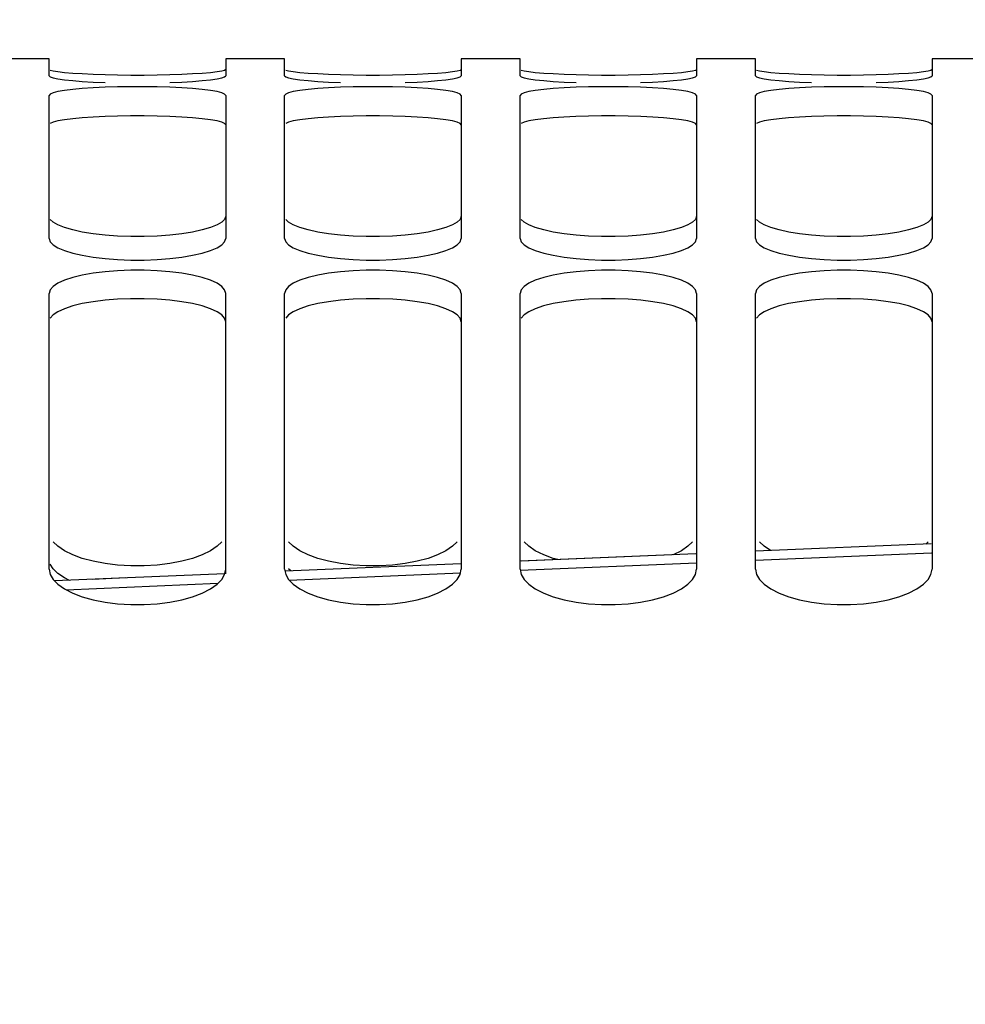
# Model space of a CAD drawing. Units: millimetres. Extents: x 0 to 594, y 0 to 420.
# Drawn here: x 111 to 123, y 312 to 325 of the extents above; entities that cross this region are included whole.
import ezdxf

# ---------------------------------------------------------------- set-up
doc = ezdxf.new("R2010")
doc.units = ezdxf.units.MM
doc.header["$LTSCALE"] = 32.67
doc.layers.get('0').update_dxf_attribs({"linetype": 'CONTINUOUS'})
doc.layers.add('SOLIDES', color=7, linetype='CONTINUOUS')
doc.styles.get("Standard").update_dxf_attribs({"font": 'txt', "width": 0.85})
doc.dimstyles.new('DIMSTYLE_1', dxfattribs={"dimtxt": 3.5, "dimasz": 3.5, "dimexe": 1.5, "dimexo": 1, "dimgap": 0.875, "dimtad": 1, "dimdec": 4, "dimlfac": 4, "dimtxsty": 'STANDARD', "dimblk": '_FILLED', "dimblk1": '_FILLED', "dimblk2": '_FILLED', "dimcen": 0.09, "dimclrt": 5, "dimadec": 0, "dimazin": 0, "dimtp": 0.8, "dimtm": 0.8, "dimtfac": 1, "dimtdec": 4, "dimtofl": 0, "dimtmove": 0, "dimatfit": 3, "dimldrblk": '_FILLED', "dimfxl": 1, "dimtolj": 1, "dimarcsym": 0})
doc.dimstyles.new('DIMSTYLE_3', dxfattribs={"dimtxt": 3.5, "dimasz": 3.5, "dimexe": 1.5, "dimexo": 1, "dimgap": 0.875, "dimtad": 1, "dimdec": 4, "dimlfac": 4, "dimtxsty": 'STANDARD', "dimblk": '_FILLED', "dimblk1": '_FILLED', "dimblk2": '_FILLED', "dimcen": 0.09, "dimclrt": 5, "dimadec": 0, "dimazin": 0, "dimtp": 0.0001, "dimtm": 0.0001, "dimtfac": 1, "dimtdec": 4, "dimtofl": 0, "dimtmove": 0, "dimatfit": 3, "dimldrblk": '_FILLED', "dimfxl": 1, "dimtolj": 1, "dimarcsym": 0})

# ---------------------------------------------------------------- blocks, each defined once
blk = doc.blocks.new('_FILLED')
at = {"color": 0, "linetype": 'BYBLOCK'}
blk.add_solid([(0, 0), (-1, 0.2143), (-1, -0.2143)], dxfattribs=at)
blk = doc.blocks.new('*D0')
at = {"color": 2, "linetype": 'CONTINUOUS'}
for p, q in [((91.37, 351.122), (91.37, 351.747)), ((216.079, 351.122), (216.079, 351.747)), ((91.37, 315.52), (91.37, 351.122)), ((216.079, 245.977), (216.079, 351.122)), ((91.37, 350.247), (153.724, 350.247)), ((216.079, 350.247), (153.724, 350.247))]:
    blk.add_line(p, q, dxfattribs=at)
at = {"color": 2, "linetype": 'CONTINUOUS', "xscale": 3.5, "yscale": 3.5, "zscale": 3.5, "rotation": 180}
blk.add_blockref('_FILLED', (91.37, 350.247), dxfattribs=at)
at = {"color": 2, "linetype": 'CONTINUOUS', "xscale": 3.5, "yscale": 3.5, "zscale": 3.5}
blk.add_blockref('_FILLED', (216.079, 350.247), dxfattribs=at)
at = {"color": 5, "linetype": 'CONTINUOUS', "insert": (153.724, 354.622), "char_height": 3.5, "width": 8.925, "attachment_point": 2, "line_spacing_factor": 0.9}
blk.add_mtext('Xg', dxfattribs=at)
blk = doc.blocks.new('*D20')
at = {"color": 2, "linetype": 'CONTINUOUS'}
for p, q in [((91.37, 315.52), (91.37, 394.189)), ((349.37, 272.244), (349.37, 394.189)), ((91.37, 392.689), (220.37, 392.689)), ((349.37, 392.689), (220.37, 392.689))]:
    blk.add_line(p, q, dxfattribs=at)
at = {"color": 2, "linetype": 'CONTINUOUS', "xscale": 3.5, "yscale": 3.5, "zscale": 3.5, "rotation": 180}
blk.add_blockref('_FILLED', (91.37, 392.689), dxfattribs=at)
at = {"color": 2, "linetype": 'CONTINUOUS', "xscale": 3.5, "yscale": 3.5, "zscale": 3.5}
blk.add_blockref('_FILLED', (349.37, 392.689), dxfattribs=at)
at = {"color": 5, "linetype": 'CONTINUOUS', "insert": (220.37, 397.064), "char_height": 3.5, "width": 17.85, "attachment_point": 2, "line_spacing_factor": 0.9}
blk.add_mtext('1032', dxfattribs=at)
blk = doc.blocks.new('*D21')
at = {"color": 2, "linetype": 'CONTINUOUS'}
for p, q in [((91.37, 315.52), (91.37, 385.514)), ((336.12, 364.494), (336.12, 385.514)), ((91.37, 384.014), (213.745, 384.014)), ((336.12, 384.014), (213.745, 384.014))]:
    blk.add_line(p, q, dxfattribs=at)
at = {"color": 2, "linetype": 'CONTINUOUS', "xscale": 3.5, "yscale": 3.5, "zscale": 3.5, "rotation": 180}
blk.add_blockref('_FILLED', (91.37, 384.014), dxfattribs=at)
at = {"color": 2, "linetype": 'CONTINUOUS', "xscale": 3.5, "yscale": 3.5, "zscale": 3.5}
blk.add_blockref('_FILLED', (336.12, 384.014), dxfattribs=at)
at = {"color": 5, "linetype": 'CONTINUOUS', "insert": (213.745, 388.389), "char_height": 3.5, "width": 13.3875, "attachment_point": 2, "line_spacing_factor": 0.9}
blk.add_mtext('979', dxfattribs=at)
blk = doc.blocks.new('*D22')
at = {"color": 2, "linetype": 'CONTINUOUS'}
for p, q in [((91.37, 315.52), (91.37, 341.429)), ((91.37, 339.929), (116.12, 339.929)), ((140.87, 339.929), (116.12, 339.929))]:
    blk.add_line(p, q, dxfattribs=at)
at = {"color": 2, "linetype": 'CONTINUOUS', "xscale": 3.5, "yscale": 3.5, "zscale": 3.5, "rotation": 180}
blk.add_blockref('_FILLED', (91.37, 339.929), dxfattribs=at)
at = {"color": 2, "linetype": 'CONTINUOUS', "xscale": 3.5, "yscale": 3.5, "zscale": 3.5}
blk.add_blockref('_FILLED', (140.87, 339.929), dxfattribs=at)
at = {"color": 5, "linetype": 'CONTINUOUS', "insert": (116.12, 344.304), "char_height": 3.5, "width": 13.3875, "attachment_point": 2, "line_spacing_factor": 0.9}
blk.add_mtext('198', dxfattribs=at)

msp = doc.modelspace()

# ---------------------------------------------------------------- linework, layer by layer
at = {"color": 7, "linetype": 'CONTINUOUS'}
for p, q in [((111.11967, 324.494132), (110.36967, 324.494132)), ((111.11967, 324.278019), (111.11967, 324.494126)), ((114.11967, 324.494132), (113.36967, 324.494132)), ((113.36967, 324.494126), (113.36967, 324.278019)), ((114.11967, 324.278019), (114.11967, 324.494126)), ((117.11967, 324.494132), (116.36967, 324.494132)), ((116.36967, 324.494126), (116.36967, 324.278019)), ((117.11967, 324.278019), (117.11967, 324.494126)), ((120.11967, 324.494132), (119.36967, 324.494132)), ((119.36967, 324.494126), (119.36967, 324.278019)), ((120.11967, 324.278019), (120.11967, 324.494126)), ((123.11967, 324.494132), (122.36967, 324.494132)), ((122.36967, 324.494126), (122.36967, 324.278019)), ((113.355044, 324.265198), (113.36967, 324.278019)), ((116.355044, 324.265198), (116.36967, 324.278019)), ((119.355044, 324.265198), (119.36967, 324.278019)), ((122.355044, 324.265198), (122.36967, 324.278019)), ((111.11967, 322.207319), (111.11967, 324.027976)), ((113.36967, 324.027976), (113.36967, 322.207319)), ((114.11967, 322.207319), (114.11967, 324.027976)), ((116.36967, 324.027976), (116.36967, 322.207319)), ((117.11967, 322.207319), (117.11967, 324.027976)), ((119.36967, 324.027976), (119.36967, 322.207319)), ((120.11967, 322.207319), (120.11967, 324.027976)), ((122.36967, 324.027976), (122.36967, 322.207319)), ((111.11967, 317.996061), (111.11967, 321.506334)), ((113.36967, 317.937786), (113.36967, 321.506334)), ((114.11967, 317.996061), (114.11967, 321.506334)), ((116.36967, 321.506334), (116.36967, 317.996061)), ((117.11967, 317.996061), (117.11967, 321.506334)), ((119.36967, 321.506334), (119.36967, 317.996061)), ((120.11967, 317.996061), (120.11967, 321.506334)), ((122.36967, 321.506334), (122.36967, 317.996061)), ((122.318097, 318.345025), (122.288137, 318.315438)), ((114.833387, 318.067142), (114.680121, 318.096215)), ((113.355044, 317.927977), (113.36967, 317.996061))]:
    msp.add_line(p, q, dxfattribs=at)
at = {"color": 3, "linetype": 'CONTINUOUS'}
msp.add_line((114.19755, 317.972957), (114.170937, 317.999156), dxfattribs=at)
at = {"color": 7, "linetype": 'CONTINUOUS'}
for points in [[(111.833387, 324.291076), (111.680121, 324.296319), (111.542258, 324.302858), (111.420634, 324.31074), (111.314412, 324.31976), (111.230513, 324.3292), (111.171243, 324.338805), (111.134295, 324.348729)], [(113.36967, 324.358912), (113.355044, 324.348729), (113.318097, 324.338805), (113.258827, 324.3292), (113.174927, 324.31976), (113.068706, 324.31074), (112.947082, 324.302858)], [(114.833387, 324.291076), (114.680121, 324.296319), (114.542258, 324.302858), (114.420634, 324.31074), (114.314412, 324.31976), (114.230513, 324.3292), (114.171243, 324.338805), (114.134295, 324.348729)], [(116.36967, 324.358912), (116.355044, 324.348729), (116.318097, 324.338805), (116.258827, 324.3292), (116.174927, 324.31976), (116.068706, 324.31074), (115.947082, 324.302858)], [(117.833387, 324.291076), (117.680121, 324.296319), (117.542258, 324.302858), (117.420634, 324.31074), (117.314412, 324.31976), (117.230513, 324.3292), (117.171243, 324.338805), (117.134295, 324.348729)], [(119.36967, 324.358912), (119.355044, 324.348729), (119.318097, 324.338805), (119.258827, 324.3292), (119.174927, 324.31976), (119.068706, 324.31074), (118.947082, 324.302858)], [(120.833387, 324.291076), (120.680121, 324.296319), (120.542258, 324.302858), (120.420634, 324.31074), (120.314412, 324.31976), (120.230513, 324.3292), (120.171243, 324.338805), (120.134295, 324.348729)], [(122.36967, 324.358912), (122.355044, 324.348729), (122.318097, 324.338805), (122.258827, 324.3292), (122.174927, 324.31976), (122.068706, 324.31074), (121.947082, 324.302858)], [(111.11967, 324.278019), (111.134295, 324.265198), (111.171243, 324.25279), (111.230513, 324.240857), (111.314412, 324.229194), (111.420634, 324.218105), (111.542258, 324.208456)], [(111.542258, 324.208456), (111.680121, 324.200479), (111.833387, 324.194101)], [(112.655953, 324.291076), (112.496717, 324.287507), (112.330676, 324.285765), (112.158664, 324.285765), (111.992622, 324.287507), (111.833387, 324.291076)], [(112.947082, 324.302858), (112.809218, 324.296319), (112.655953, 324.291076)], [(112.655953, 324.194101), (112.809218, 324.200479), (112.947082, 324.208456), (113.068706, 324.218105), (113.174927, 324.229194), (113.258827, 324.240857), (113.318097, 324.25279), (113.355044, 324.265198)], [(114.11967, 324.278019), (114.134295, 324.265198), (114.171243, 324.25279), (114.230513, 324.240857), (114.314412, 324.229194), (114.420634, 324.218105), (114.542258, 324.208456)], [(114.542258, 324.208456), (114.680121, 324.200479), (114.833387, 324.194101)], [(115.655953, 324.291076), (115.496717, 324.287507), (115.330676, 324.285765), (115.158664, 324.285765), (114.992622, 324.287507), (114.833387, 324.291076)], [(115.947082, 324.302858), (115.809218, 324.296319), (115.655953, 324.291076)], [(115.655953, 324.194101), (115.809218, 324.200479), (115.947082, 324.208456), (116.068706, 324.218105), (116.174927, 324.229194), (116.258827, 324.240857), (116.318097, 324.25279), (116.355044, 324.265198)], [(117.11967, 324.278019), (117.134295, 324.265198), (117.171243, 324.25279), (117.230513, 324.240857), (117.314412, 324.229194), (117.420634, 324.218105), (117.542258, 324.208456)], [(117.542258, 324.208456), (117.680121, 324.200479), (117.833387, 324.194101)], [(118.655953, 324.291076), (118.496717, 324.287507), (118.330676, 324.285765), (118.158664, 324.285765), (117.992622, 324.287507), (117.833387, 324.291076)], [(118.947082, 324.302858), (118.809218, 324.296319), (118.655953, 324.291076)], [(118.655953, 324.194101), (118.809218, 324.200479), (118.947082, 324.208456), (119.068706, 324.218105), (119.174927, 324.229194), (119.258827, 324.240857), (119.318097, 324.25279), (119.355044, 324.265198)], [(120.11967, 324.278019), (120.134295, 324.265198), (120.171243, 324.25279), (120.230513, 324.240857), (120.314412, 324.229194), (120.420634, 324.218105), (120.542258, 324.208456)], [(120.542258, 324.208456), (120.680121, 324.200479), (120.833387, 324.194101)], [(121.655953, 324.291076), (121.496717, 324.287507), (121.330676, 324.285765), (121.158664, 324.285765), (120.992622, 324.287507), (120.833387, 324.291076)], [(121.947082, 324.302858), (121.809218, 324.296319), (121.655953, 324.291076)], [(121.655953, 324.194101), (121.809218, 324.200479), (121.947082, 324.208456), (122.068706, 324.218105), (122.174927, 324.229194), (122.258827, 324.240857), (122.318097, 324.25279), (122.355044, 324.265198)], [(111.833387, 324.134222), (111.680121, 324.127166), (111.542258, 324.118135), (111.420634, 324.106891), (111.314412, 324.093513), (111.230513, 324.078885), (111.171243, 324.063286), (111.134295, 324.046336), (111.11967, 324.027976)], [(112.655953, 324.134222), (112.496717, 324.138935), (112.330676, 324.14121), (112.158664, 324.14121), (111.992622, 324.138935), (111.833387, 324.134222)], [(113.36967, 324.027976), (113.355044, 324.046336), (113.318097, 324.063286), (113.258827, 324.078885), (113.174927, 324.093513), (113.068706, 324.106891), (112.947082, 324.118135), (112.809218, 324.127166), (112.655953, 324.134222)], [(114.833387, 324.134222), (114.680121, 324.127166), (114.542258, 324.118135), (114.420634, 324.106891), (114.314412, 324.093513), (114.230513, 324.078885), (114.171243, 324.063286), (114.134295, 324.046336), (114.11967, 324.027976)], [(115.655953, 324.134222), (115.496717, 324.138935), (115.330676, 324.14121), (115.158664, 324.14121), (114.992622, 324.138935), (114.833387, 324.134222)], [(116.36967, 324.027976), (116.355044, 324.046336), (116.318097, 324.063286), (116.258827, 324.078885), (116.174927, 324.093513), (116.068706, 324.106891), (115.947082, 324.118135), (115.809218, 324.127166), (115.655953, 324.134222)], [(117.833387, 324.134222), (117.680121, 324.127166), (117.542258, 324.118135), (117.420634, 324.106891), (117.314412, 324.093513), (117.230513, 324.078885), (117.171243, 324.063286), (117.134295, 324.046336), (117.11967, 324.027976)], [(118.655953, 324.134222), (118.496717, 324.138935), (118.330676, 324.14121), (118.158664, 324.14121), (117.992622, 324.138935), (117.833387, 324.134222)], [(119.36967, 324.027976), (119.355044, 324.046336), (119.318097, 324.063286), (119.258827, 324.078885), (119.174927, 324.093513), (119.068706, 324.106891), (118.947082, 324.118135), (118.809218, 324.127166), (118.655953, 324.134222)], [(120.833387, 324.134222), (120.680121, 324.127166), (120.542258, 324.118135), (120.420634, 324.106891), (120.314412, 324.093513), (120.230513, 324.078885), (120.171243, 324.063286), (120.134295, 324.046336), (120.11967, 324.027976)], [(121.655953, 324.134222), (121.496717, 324.138935), (121.330676, 324.14121), (121.158664, 324.14121), (120.992622, 324.138935), (120.833387, 324.134222)], [(122.36967, 324.027976), (122.355044, 324.046336), (122.318097, 324.063286), (122.258827, 324.078885), (122.174927, 324.093513), (122.068706, 324.106891), (121.947082, 324.118135), (121.809218, 324.127166), (121.655953, 324.134222)], [(111.833387, 322.249976), (111.680121, 322.267373), (111.542258, 322.289302), (111.420634, 322.316094), (111.314412, 322.347264), (111.230513, 322.380511), (111.171243, 322.415055), (111.134295, 322.45158)], [(113.36967, 322.490024), (113.355044, 322.45158), (113.318097, 322.415055), (113.258827, 322.380511), (113.174927, 322.347264), (113.068706, 322.316094), (112.947082, 322.289302)], [(114.833387, 322.249976), (114.680121, 322.267373), (114.542258, 322.289302), (114.420634, 322.316094), (114.314412, 322.347264), (114.230513, 322.380511), (114.171243, 322.415055), (114.134295, 322.45158)], [(116.36967, 322.490024), (116.355044, 322.45158), (116.318097, 322.415055), (116.258827, 322.380511), (116.174927, 322.347264), (116.068706, 322.316094), (115.947082, 322.289302)], [(117.833387, 322.249976), (117.680121, 322.267373), (117.542258, 322.289302), (117.420634, 322.316094), (117.314412, 322.347264), (117.230513, 322.380511), (117.171243, 322.415055), (117.134295, 322.45158)], [(119.36967, 322.490024), (119.355044, 322.45158), (119.318097, 322.415055), (119.258827, 322.380511), (119.174927, 322.347264), (119.068706, 322.316094), (118.947082, 322.289302)], [(120.833387, 322.249976), (120.680121, 322.267373), (120.542258, 322.289302), (120.420634, 322.316094), (120.314412, 322.347264), (120.230513, 322.380511), (120.171243, 322.415055), (120.134295, 322.45158)], [(122.36967, 322.490024), (122.355044, 322.45158), (122.318097, 322.415055), (122.258827, 322.380511), (122.174927, 322.347264), (122.068706, 322.316094), (121.947082, 322.289302)], [(111.11967, 322.207319), (111.134295, 322.166302), (111.171243, 322.127357), (111.230513, 322.090543), (111.314412, 322.05513), (111.420634, 322.021946), (111.542258, 321.993434)], [(112.655953, 322.249976), (112.496717, 322.238223), (112.330676, 322.232512), (112.158664, 322.232512), (111.992622, 322.238223), (111.833387, 322.249976)], [(112.947082, 322.289302), (112.809218, 322.267373), (112.655953, 322.249976)], [(113.068706, 322.021946), (113.174927, 322.05513), (113.258827, 322.090543), (113.318097, 322.127357), (113.355044, 322.166302), (113.36967, 322.207319)], [(114.11967, 322.207319), (114.134295, 322.166302), (114.171243, 322.127357), (114.230513, 322.090543), (114.314412, 322.05513), (114.420634, 322.021946), (114.542258, 321.993434)], [(115.655953, 322.249976), (115.496717, 322.238223), (115.330676, 322.232512), (115.158664, 322.232512), (114.992622, 322.238223), (114.833387, 322.249976)], [(115.947082, 322.289302), (115.809218, 322.267373), (115.655953, 322.249976)], [(116.068706, 322.021946), (116.174927, 322.05513), (116.258827, 322.090543), (116.318097, 322.127357), (116.355044, 322.166302), (116.36967, 322.207319)], [(117.11967, 322.207319), (117.134295, 322.166302), (117.171243, 322.127357), (117.230513, 322.090543), (117.314412, 322.05513), (117.420634, 322.021946), (117.542258, 321.993434)], [(118.655953, 322.249976), (118.496717, 322.238223), (118.330676, 322.232512), (118.158664, 322.232512), (117.992622, 322.238223), (117.833387, 322.249976)], [(118.947082, 322.289302), (118.809218, 322.267373), (118.655953, 322.249976)], [(119.068706, 322.021946), (119.174927, 322.05513), (119.258827, 322.090543), (119.318097, 322.127357), (119.355044, 322.166302), (119.36967, 322.207319)], [(120.11967, 322.207319), (120.134295, 322.166302), (120.171243, 322.127357), (120.230513, 322.090543), (120.314412, 322.05513), (120.420634, 322.021946), (120.542258, 321.993434)], [(121.655953, 322.249976), (121.496717, 322.238223), (121.330676, 322.232512), (121.158664, 322.232512), (120.992622, 322.238223), (120.833387, 322.249976)], [(121.947082, 322.289302), (121.809218, 322.267373), (121.655953, 322.249976)], [(122.068706, 322.021946), (122.174927, 322.05513), (122.258827, 322.090543), (122.318097, 322.127357), (122.355044, 322.166302), (122.36967, 322.207319)], [(111.542258, 321.993434), (111.680121, 321.970105), (111.833387, 321.951603)], [(111.833387, 321.951603), (111.992622, 321.939106), (112.158664, 321.933034), (112.330676, 321.933034), (112.496717, 321.939106), (112.655953, 321.951603)], [(112.655953, 321.951603), (112.809218, 321.970105), (112.947082, 321.993434), (113.068706, 322.021946)], [(114.542258, 321.993434), (114.680121, 321.970105), (114.833387, 321.951603)], [(114.833387, 321.951603), (114.992622, 321.939106), (115.158664, 321.933034), (115.330676, 321.933034), (115.496717, 321.939106), (115.655953, 321.951603)], [(115.655953, 321.951603), (115.809218, 321.970105), (115.947082, 321.993434), (116.068706, 322.021946)], [(117.542258, 321.993434), (117.680121, 321.970105), (117.833387, 321.951603)], [(117.833387, 321.951603), (117.992622, 321.939106), (118.158664, 321.933034), (118.330676, 321.933034), (118.496717, 321.939106), (118.655953, 321.951603)], [(118.655953, 321.951603), (118.809218, 321.970105), (118.947082, 321.993434), (119.068706, 322.021946)], [(120.542258, 321.993434), (120.680121, 321.970105), (120.833387, 321.951603)], [(120.833387, 321.951603), (120.992622, 321.939106), (121.158664, 321.933034), (121.330676, 321.933034), (121.496717, 321.939106), (121.655953, 321.951603)], [(121.655953, 321.951603), (121.809218, 321.970105), (121.947082, 321.993434), (122.068706, 322.021946)], [(111.833387, 321.783735), (111.680121, 321.764574), (111.542258, 321.740221), (111.420634, 321.71016), (111.314412, 321.674753), (111.230513, 321.636461), (111.171243, 321.596087), (111.134295, 321.552731), (111.11967, 321.506334)], [(112.655953, 321.783735), (112.496717, 321.7966), (112.330676, 321.802829), (112.158664, 321.802829), (111.992622, 321.7966), (111.833387, 321.783735)], [(113.36967, 321.506334), (113.355044, 321.552731), (113.318097, 321.596087), (113.258827, 321.636461), (113.174927, 321.674753), (113.068706, 321.71016), (112.947082, 321.740221), (112.809218, 321.764574), (112.655953, 321.783735)], [(114.833387, 321.783735), (114.680121, 321.764574), (114.542258, 321.740221), (114.420634, 321.71016), (114.314412, 321.674753), (114.230513, 321.636461), (114.171243, 321.596087), (114.134295, 321.552731), (114.11967, 321.506334)], [(115.655953, 321.783735), (115.496717, 321.7966), (115.330676, 321.802829), (115.158664, 321.802829), (114.992622, 321.7966), (114.833387, 321.783735)], [(116.36967, 321.506334), (116.355044, 321.552731), (116.318097, 321.596087), (116.258827, 321.636461), (116.174927, 321.674753), (116.068706, 321.71016), (115.947082, 321.740221), (115.809218, 321.764574), (115.655953, 321.783735)], [(117.833387, 321.783735), (117.680121, 321.764574), (117.542258, 321.740221), (117.420634, 321.71016), (117.314412, 321.674753), (117.230513, 321.636461), (117.171243, 321.596087), (117.134295, 321.552731), (117.11967, 321.506334)], [(118.655953, 321.783735), (118.496717, 321.7966), (118.330676, 321.802829), (118.158664, 321.802829), (117.992622, 321.7966), (117.833387, 321.783735)], [(119.36967, 321.506334), (119.355044, 321.552731), (119.318097, 321.596087), (119.258827, 321.636461), (119.174927, 321.674753), (119.068706, 321.71016), (118.947082, 321.740221), (118.809218, 321.764574), (118.655953, 321.783735)], [(120.833387, 321.783735), (120.680121, 321.764574), (120.542258, 321.740221), (120.420634, 321.71016), (120.314412, 321.674753), (120.230513, 321.636461), (120.171243, 321.596087), (120.134295, 321.552731), (120.11967, 321.506334)], [(121.655953, 321.783735), (121.496717, 321.7966), (121.330676, 321.802829), (121.158664, 321.802829), (120.992622, 321.7966), (120.833387, 321.783735)], [(122.36967, 321.506334), (122.355044, 321.552731), (122.318097, 321.596087), (122.258827, 321.636461), (122.174927, 321.674753), (122.068706, 321.71016), (121.947082, 321.740221), (121.809218, 321.764574), (121.655953, 321.783735)], [(111.833387, 318.067142), (111.680121, 318.096215), (111.542258, 318.13293), (111.420634, 318.177894), (111.314412, 318.230354), (111.230513, 318.286493), (111.171243, 318.345025)], [(113.318097, 318.345025), (113.258827, 318.286493), (113.174927, 318.230354), (113.068706, 318.177894), (112.947082, 318.13293)], [(114.680121, 318.096215), (114.542258, 318.13293), (114.420634, 318.177894), (114.314412, 318.230354), (114.230513, 318.286493), (114.171243, 318.345025)], [(116.318097, 318.345025), (116.258827, 318.286493), (116.174927, 318.230354), (116.068706, 318.177894), (115.947082, 318.13293)], [(117.600534, 318.11741), (117.542258, 318.13293), (117.420634, 318.177894), (117.314412, 318.230354), (117.230513, 318.286493), (117.171243, 318.345025)], [(119.318097, 318.345025), (119.258827, 318.286493), (119.174927, 318.230354), (119.072505, 318.17977)], [(120.311809, 318.232096), (120.230513, 318.286493), (120.171243, 318.345025)], [(112.655953, 318.067142), (112.496717, 318.047529), (112.330676, 318.038007), (112.158664, 318.038007), (111.992622, 318.047529), (111.833387, 318.067142)], [(112.947082, 318.13293), (112.809218, 318.096215), (112.655953, 318.067142)], [(115.655953, 318.067142), (115.496717, 318.047529), (115.330676, 318.038007), (115.158664, 318.038007), (114.992622, 318.047529), (114.833387, 318.067142)], [(115.947082, 318.13293), (115.809218, 318.096215), (115.655953, 318.067142)], [(111.11967, 317.996061), (111.134295, 317.927977), (111.171243, 317.863567)], [(114.11967, 317.996061), (114.134295, 317.927977), (114.171243, 317.863567), (114.230513, 317.802888), (114.314412, 317.7447)], [(114.314412, 317.7447), (114.420634, 317.690334), (114.542258, 317.643745), (114.680121, 317.605707), (114.833387, 317.57559), (114.992622, 317.555274), (115.158664, 317.54541), (115.330676, 317.54541), (115.496717, 317.555274), (115.655953, 317.57559), (115.809218, 317.605707), (115.947082, 317.643745), (116.068706, 317.690334), (116.174927, 317.7447), (116.258827, 317.802888), (116.318097, 317.863567), (116.355044, 317.927977), (116.36967, 317.996061)], [(117.11967, 317.996061), (117.134295, 317.927977), (117.171243, 317.863567), (117.230513, 317.802888), (117.314412, 317.7447), (117.420634, 317.690334), (117.542258, 317.643745), (117.680121, 317.605707), (117.833387, 317.57559), (117.992622, 317.555274), (118.158664, 317.54541), (118.330676, 317.54541), (118.496717, 317.555274), (118.655953, 317.57559), (118.809218, 317.605707), (118.947082, 317.643745), (119.068706, 317.690334), (119.174927, 317.7447), (119.258827, 317.802888), (119.318097, 317.863567), (119.355044, 317.927977), (119.36967, 317.996061)], [(120.11967, 317.996061), (120.134295, 317.927977), (120.171243, 317.863567), (120.230513, 317.802888), (120.314412, 317.7447), (120.420634, 317.690334), (120.542258, 317.643745), (120.680121, 317.605707), (120.833387, 317.57559), (120.992622, 317.555274), (121.158664, 317.54541), (121.330676, 317.54541), (121.496717, 317.555274), (121.655953, 317.57559), (121.809218, 317.605707), (121.947082, 317.643745), (122.068706, 317.690334), (122.174927, 317.7447), (122.258827, 317.802888), (122.318097, 317.863567), (122.355044, 317.927977), (122.36967, 317.996061)], [(111.171243, 317.863567), (111.230513, 317.802888), (111.314412, 317.7447), (111.420634, 317.690334), (111.542258, 317.643745), (111.680121, 317.605707), (111.833387, 317.57559), (111.992622, 317.555274), (112.158664, 317.54541), (112.330676, 317.54541), (112.496717, 317.555274), (112.655953, 317.57559), (112.809218, 317.605707), (112.947082, 317.643745), (113.068706, 317.690334), (113.174927, 317.7447), (113.258827, 317.802888), (113.318097, 317.863567), (113.355044, 317.927977)]]:
    msp.add_lwpolyline(points, dxfattribs=at)
at = {"color": 3, "linetype": 'CONTINUOUS'}
for points in [[(111.832549, 323.760877), (111.679114, 323.753827), (111.541198, 323.744816), (111.419694, 323.73361), (111.31371, 323.720286), (111.230036, 323.70573), (111.170937, 323.690223), (111.134148, 323.673386)], [(112.65679, 323.760877), (112.497306, 323.765587), (112.330898, 323.767858), (112.158441, 323.767858), (111.992033, 323.765587), (111.832549, 323.760877)], [(112.948142, 323.744816), (112.810225, 323.753827), (112.65679, 323.760877)], [(113.36967, 323.655161), (113.355191, 323.673386), (113.318403, 323.690223), (113.259303, 323.70573), (113.175629, 323.720286), (113.069645, 323.73361), (112.948142, 323.744816)], [(114.832549, 323.760877), (114.679114, 323.753827), (114.541198, 323.744816), (114.419694, 323.73361), (114.31371, 323.720286), (114.230036, 323.70573), (114.170937, 323.690223), (114.134148, 323.673386)], [(115.65679, 323.760877), (115.497306, 323.765587), (115.330898, 323.767858), (115.158441, 323.767858), (114.992033, 323.765587), (114.832549, 323.760877)], [(115.948142, 323.744816), (115.810225, 323.753827), (115.65679, 323.760877)], [(116.36967, 323.655161), (116.355191, 323.673386), (116.318403, 323.690223), (116.259303, 323.70573), (116.175629, 323.720286), (116.069645, 323.73361), (115.948142, 323.744816)], [(117.832549, 323.760877), (117.679114, 323.753827), (117.541198, 323.744816), (117.419694, 323.73361), (117.31371, 323.720286), (117.230036, 323.70573), (117.170937, 323.690223), (117.134148, 323.673386)], [(118.65679, 323.760877), (118.497306, 323.765587), (118.330898, 323.767858), (118.158441, 323.767858), (117.992033, 323.765587), (117.832549, 323.760877)], [(118.948142, 323.744816), (118.810225, 323.753827), (118.65679, 323.760877)], [(119.36967, 323.655161), (119.355191, 323.673386), (119.318403, 323.690223), (119.259303, 323.70573), (119.175629, 323.720286), (119.069645, 323.73361), (118.948142, 323.744816)], [(120.832549, 323.760877), (120.679114, 323.753827), (120.541198, 323.744816), (120.419694, 323.73361), (120.31371, 323.720286), (120.230036, 323.70573), (120.170937, 323.690223), (120.134148, 323.673386)], [(121.65679, 323.760877), (121.497306, 323.765587), (121.330898, 323.767858), (121.158441, 323.767858), (120.992033, 323.765587), (120.832549, 323.760877)], [(121.948142, 323.744816), (121.810225, 323.753827), (121.65679, 323.760877)], [(122.36967, 323.655161), (122.355191, 323.673386), (122.318403, 323.690223), (122.259303, 323.70573), (122.175629, 323.720286), (122.069645, 323.73361), (121.948142, 323.744816)], [(111.832549, 321.421352), (111.679114, 321.402208), (111.541198, 321.377912), (111.419694, 321.347955), (111.31371, 321.312692), (111.230036, 321.274591), (111.170937, 321.234459), (111.134148, 321.191394)], [(112.65679, 321.421352), (112.497306, 321.434209), (112.330898, 321.440429), (112.158441, 321.440429), (111.992033, 321.434209), (111.832549, 321.421352)], [(112.948142, 321.377912), (112.810225, 321.402208), (112.65679, 321.421352)], [(113.36967, 321.145339), (113.355191, 321.191394), (113.318403, 321.234459), (113.259303, 321.274591), (113.175629, 321.312692), (113.069645, 321.347955), (112.948142, 321.377912)], [(114.832549, 321.421352), (114.679114, 321.402208), (114.541198, 321.377912), (114.419694, 321.347955), (114.31371, 321.312692), (114.230036, 321.274591), (114.170937, 321.234459), (114.134148, 321.191394)], [(115.65679, 321.421352), (115.497306, 321.434209), (115.330898, 321.440429), (115.158441, 321.440429), (114.992033, 321.434209), (114.832549, 321.421352)], [(115.948142, 321.377912), (115.810225, 321.402208), (115.65679, 321.421352)], [(116.36967, 321.145339), (116.355191, 321.191394), (116.318403, 321.234459), (116.259303, 321.274591), (116.175629, 321.312692), (116.069645, 321.347955), (115.948142, 321.377912)], [(117.832549, 321.421352), (117.679114, 321.402208), (117.541198, 321.377912), (117.419694, 321.347955), (117.31371, 321.312692), (117.230036, 321.274591), (117.170937, 321.234459), (117.134148, 321.191394)], [(118.65679, 321.421352), (118.497306, 321.434209), (118.330898, 321.440429), (118.158441, 321.440429), (117.992033, 321.434209), (117.832549, 321.421352)], [(118.948142, 321.377912), (118.810225, 321.402208), (118.65679, 321.421352)], [(119.36967, 321.145339), (119.355191, 321.191394), (119.318403, 321.234459), (119.259303, 321.274591), (119.175629, 321.312692), (119.069645, 321.347955), (118.948142, 321.377912)], [(120.832549, 321.421352), (120.679114, 321.402208), (120.541198, 321.377912), (120.419694, 321.347955), (120.31371, 321.312692), (120.230036, 321.274591), (120.170937, 321.234459), (120.134148, 321.191394)], [(121.65679, 321.421352), (121.497306, 321.434209), (121.330898, 321.440429), (121.158441, 321.440429), (120.992033, 321.434209), (120.832549, 321.421352)], [(121.948142, 321.377912), (121.810225, 321.402208), (121.65679, 321.421352)], [(122.36967, 321.145339), (122.355191, 321.191394), (122.318403, 321.234459), (122.259303, 321.274591), (122.175629, 321.312692), (122.069645, 321.347955), (121.948142, 321.377912)], [(111.379088, 317.852898), (111.31371, 317.885124), (111.230036, 317.940978), (111.170937, 317.999156), (111.134148, 318.060854)]]:
    msp.add_lwpolyline(points, dxfattribs=at)
at = {"layer": 'SOLIDES', "color": 7, "linetype": 'CONTINUOUS'}
for p, q in [((122.356099, 318.318344), (120.11967, 318.224036)), ((119.361382, 318.191998), (117.11967, 318.097103)), ((119.361368, 318.192007), (117.13556, 318.097711)), ((116.366739, 318.065186), (114.125277, 317.969959)), ((113.357036, 317.937248), (111.189545, 317.84483)), ((112.09418, 317.883439), (111.670368, 317.865351))]:
    msp.add_line(p, q, dxfattribs=at)
at = {"layer": 'SOLIDES', "color": 9, "linetype": 'CONTINUOUS'}
for p, q in [((120.11967, 318.109467), (122.360764, 318.205093)), ((117.122872, 317.981156), (119.366195, 318.07725)), ((114.179899, 317.854705), (116.359433, 317.948409)), ((111.33889, 317.732171), (113.271194, 317.81555))]:
    msp.add_line(p, q, dxfattribs=at)

# ---------------------------------------------------------------- dimensions: what is measured, and where the dimension line sits
at = {"color": 2, "linetype": 'CONTINUOUS'}
for base, p1, picture, middle in [((91.36967, 392.688624), (349.36967, 271.244132), '*D20', (220.741543, 392.688624)), ((91.36967, 384.01379), (336.11967, 363.494132), '*D21', (213.744668, 384.01379)), ((91.36967, 339.92899), (140.86967, 341.994132), '*D22', (116.584514, 339.92899))]:
    dim = msp.add_linear_dim(base=base, p1=p1, p2=(91.36967, 314.520336), angle=180, dimstyle='DIMSTYLE_3', dxfattribs=at)
    dim.commit()
    dim.dimension.update_dxf_attribs({"geometry": picture, "text_midpoint": middle, "dimtype": 160})
dim = msp.add_linear_dim(base=(91.36967, 350.247048), p1=(216.079317, 244.977013), p2=(91.36967, 314.520336), angle=180, text='Xg', dimstyle='DIMSTYLE_1', dxfattribs=at)
dim.commit()
dim.dimension.update_dxf_attribs({"geometry": '*D0', "text_midpoint": (153.724492, 350.247048), "dimtype": 160})

doc.saveas('drawing.dxf')
